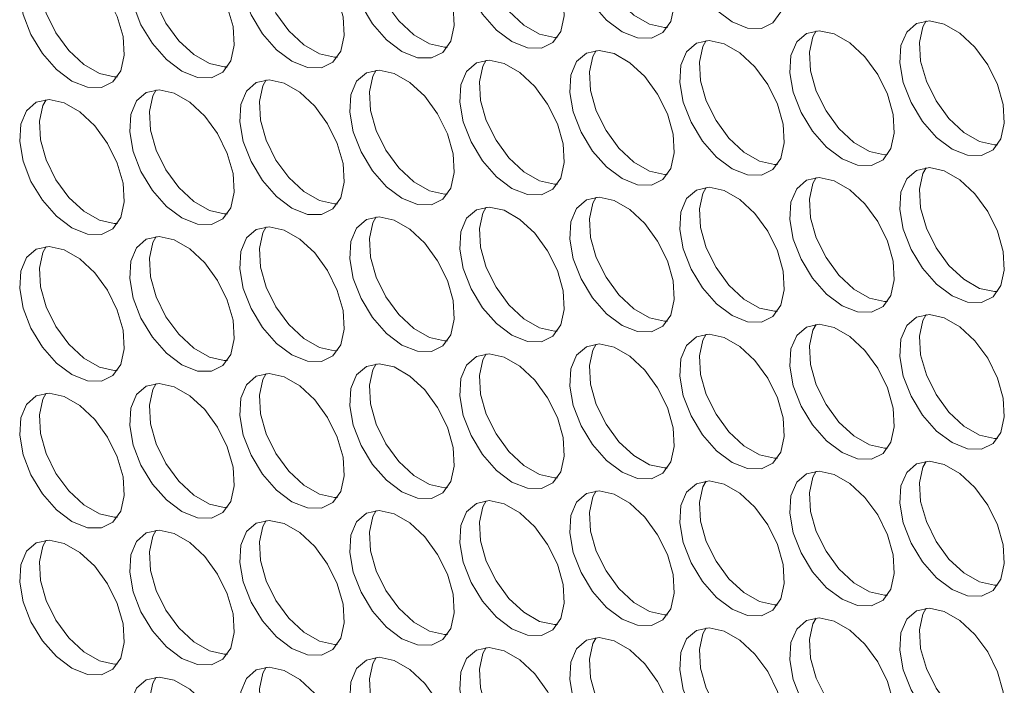
# Model space of a CAD drawing. Units: millimetres. Extents: x 110 to 4365, y 78 to 3023.
# Drawn here: x 3713 to 3766, y 1922 to 1957 of the extents above; entities that cross this region are included whole.
import ezdxf

# ---------------------------------------------------------------- set-up
doc = ezdxf.new("R2010")
doc.units = ezdxf.units.MM
doc.header["$LTSCALE"] = 15

msp = doc.modelspace()

# ---------------------------------------------------------------- linework, layer by layer
at = {"color": 7, "linetype": 'Continuous', "lineweight": 15, "flags": 128}
for points in [[(3750.997, 1957.321), (3751.83, 1956.985), (3752.59, 1956.969), (3753.208, 1957.274), (3753.63, 1957.874), (3753.817, 1958.715), (3753.754, 1959.722), (3753.446, 1960.806), (3752.921, 1961.871), (3752.224, 1962.822), (3751.418, 1963.574), (3750.575, 1964.06), (3749.77, 1964.239), (3749.073, 1964.092), (3748.547, 1963.635), (3748.239, 1962.906), (3748.176, 1961.972), (3748.364, 1960.914), (3748.785, 1959.828), (3749.403, 1958.809), (3750.163, 1957.948), (3750.997, 1957.321)], [(3745.057, 1956.79), (3745.891, 1956.454), (3746.65, 1956.438), (3747.268, 1956.743), (3747.69, 1957.343), (3747.878, 1958.184), (3747.815, 1959.191), (3747.507, 1960.275), (3746.981, 1961.34), (3746.284, 1962.29), (3745.479, 1963.042), (3744.635, 1963.529), (3743.83, 1963.707), (3743.133, 1963.561), (3742.608, 1963.103), (3742.3, 1962.375), (3742.237, 1961.44), (3742.424, 1960.383), (3742.846, 1959.296), (3743.464, 1958.277), (3744.223, 1957.416), (3745.057, 1956.79)], [(3747.516, 1957.022), (3747.345, 1957.017), (3746.539, 1957.195), (3745.696, 1957.682), (3744.89, 1958.434), (3744.194, 1959.385), (3743.668, 1960.449), (3743.36, 1961.533), (3743.297, 1962.541), (3743.485, 1963.382), (3743.659, 1963.702)], [(3739.117, 1956.259), (3739.951, 1955.922), (3740.711, 1955.906), (3741.329, 1956.212), (3741.75, 1956.812), (3741.938, 1957.652), (3741.875, 1958.66), (3741.567, 1959.744), (3741.041, 1960.808), (3740.345, 1961.759), (3739.539, 1962.511), (3738.696, 1962.998), (3737.89, 1963.176), (3737.194, 1963.03), (3736.668, 1962.572), (3736.36, 1961.843), (3736.297, 1960.909), (3736.484, 1959.851), (3736.906, 1958.765), (3737.524, 1957.746), (3738.284, 1956.885), (3739.117, 1956.259)], [(3741.576, 1956.491), (3741.405, 1956.486), (3740.6, 1956.664), (3739.756, 1957.151), (3738.951, 1957.903), (3738.254, 1958.853), (3737.729, 1959.918), (3737.42, 1961.002), (3737.357, 1962.009), (3737.545, 1962.85), (3737.719, 1963.171)], [(3733.178, 1955.727), (3734.011, 1955.391), (3734.771, 1955.375), (3735.389, 1955.68), (3735.811, 1956.28), (3735.998, 1957.121), (3735.935, 1958.128), (3735.627, 1959.212), (3735.101, 1960.277), (3734.405, 1961.228), (3733.599, 1961.98), (3732.756, 1962.466), (3731.95, 1962.645), (3731.254, 1962.498), (3730.728, 1962.041), (3730.42, 1961.312), (3730.357, 1960.378), (3730.545, 1959.32), (3730.966, 1958.234), (3731.584, 1957.215), (3732.344, 1956.354), (3733.178, 1955.727)], [(3735.636, 1955.959), (3735.466, 1955.955), (3734.66, 1956.133), (3733.817, 1956.619), (3733.011, 1957.372), (3732.314, 1958.322), (3731.789, 1959.387), (3731.481, 1960.471), (3731.418, 1961.478), (3731.605, 1962.319), (3731.78, 1962.64)], [(3727.238, 1955.196), (3728.072, 1954.86), (3728.831, 1954.844), (3729.449, 1955.149), (3729.871, 1955.749), (3730.058, 1956.59), (3729.995, 1957.597), (3729.687, 1958.681), (3729.162, 1959.746), (3728.465, 1960.696), (3727.66, 1961.448), (3726.816, 1961.935), (3726.011, 1962.113), (3725.314, 1961.967), (3724.788, 1961.509), (3724.48, 1960.781), (3724.417, 1959.846), (3724.605, 1958.789), (3725.027, 1957.702), (3725.645, 1956.683), (3726.404, 1955.822), (3727.238, 1955.196)], [(3729.697, 1955.428), (3729.526, 1955.423), (3728.72, 1955.601), (3727.877, 1956.088), (3727.071, 1956.84), (3726.375, 1957.791), (3725.849, 1958.855), (3725.541, 1959.94), (3725.478, 1960.947), (3725.666, 1961.788), (3725.84, 1962.109)], [(3721.298, 1954.665), (3722.132, 1954.328), (3722.892, 1954.312), (3723.51, 1954.618), (3723.931, 1955.218), (3724.119, 1956.059), (3724.056, 1957.066), (3723.748, 1958.15), (3723.222, 1959.215), (3722.525, 1960.165), (3721.72, 1960.917), (3720.877, 1961.404), (3720.071, 1961.582), (3719.374, 1961.436), (3718.849, 1960.978), (3718.541, 1960.25), (3718.478, 1959.315), (3718.665, 1958.258), (3719.087, 1957.171), (3719.705, 1956.152), (3720.465, 1955.291), (3721.298, 1954.665)], [(3723.757, 1954.897), (3723.586, 1954.892), (3722.78, 1955.07), (3721.937, 1955.557), (3721.132, 1956.309), (3720.435, 1957.259), (3719.909, 1958.324), (3719.601, 1959.408), (3719.538, 1960.415), (3719.726, 1961.256), (3719.9, 1961.577)], [(3715.359, 1954.133), (3716.192, 1953.797), (3716.952, 1953.781), (3717.57, 1954.087), (3717.991, 1954.686), (3718.179, 1955.527), (3718.116, 1956.534), (3717.808, 1957.619), (3717.282, 1958.683), (3716.586, 1959.634), (3715.78, 1960.386), (3714.937, 1960.873), (3714.131, 1961.051), (3713.435, 1960.904), (3712.909, 1960.447), (3712.601, 1959.718), (3712.538, 1958.784), (3712.726, 1957.726), (3713.147, 1956.64), (3713.765, 1955.621), (3714.525, 1954.76), (3715.359, 1954.133)], [(3717.817, 1954.365), (3717.646, 1954.361), (3716.841, 1954.539), (3715.998, 1955.026), (3715.192, 1955.778), (3714.495, 1956.728), (3713.97, 1957.793), (3713.662, 1958.877), (3713.599, 1959.884), (3713.786, 1960.725), (3713.961, 1961.046)], [(3762.876, 1950.463), (3763.71, 1950.127), (3764.469, 1950.111), (3765.087, 1950.417), (3765.509, 1951.016), (3765.697, 1951.857), (3765.634, 1952.864), (3765.326, 1953.949), (3764.8, 1955.013), (3764.103, 1955.964), (3763.298, 1956.716), (3762.455, 1957.203), (3761.649, 1957.381), (3760.952, 1957.234), (3760.427, 1956.777), (3760.119, 1956.048), (3760.056, 1955.114), (3760.243, 1954.056), (3760.665, 1952.97), (3761.283, 1951.951), (3762.042, 1951.09), (3762.876, 1950.463)], [(3765.335, 1950.696), (3765.164, 1950.691), (3764.358, 1950.869), (3763.515, 1951.356), (3762.71, 1952.108), (3762.013, 1953.058), (3761.487, 1954.123), (3761.179, 1955.207), (3761.116, 1956.214), (3761.304, 1957.055), (3761.478, 1957.376)], [(3756.936, 1949.932), (3757.77, 1949.596), (3758.53, 1949.58), (3759.148, 1949.885), (3759.569, 1950.485), (3759.757, 1951.326), (3759.694, 1952.333), (3759.386, 1953.417), (3758.86, 1954.482), (3758.164, 1955.432), (3757.358, 1956.185), (3756.515, 1956.671), (3755.709, 1956.849), (3755.013, 1956.703), (3754.487, 1956.245), (3754.179, 1955.517), (3754.116, 1954.582), (3754.304, 1953.525), (3754.725, 1952.438), (3755.343, 1951.419), (3756.103, 1950.558), (3756.936, 1949.932)], [(3759.395, 1950.164), (3759.224, 1950.159), (3758.419, 1950.338), (3757.576, 1950.824), (3756.77, 1951.576), (3756.073, 1952.527), (3755.548, 1953.592), (3755.24, 1954.676), (3755.177, 1955.683), (3755.364, 1956.524), (3755.539, 1956.845)], [(3750.997, 1949.401), (3751.83, 1949.065), (3752.59, 1949.048), (3753.208, 1949.354), (3753.63, 1949.954), (3753.817, 1950.795), (3753.754, 1951.802), (3753.446, 1952.886), (3752.921, 1953.951), (3752.224, 1954.901), (3751.418, 1955.653), (3750.575, 1956.14), (3749.77, 1956.318), (3749.073, 1956.172), (3748.547, 1955.714), (3748.239, 1954.986), (3748.176, 1954.051), (3748.364, 1952.994), (3748.785, 1951.907), (3749.403, 1950.888), (3750.163, 1950.027), (3750.997, 1949.401)], [(3753.455, 1949.633), (3753.285, 1949.628), (3752.479, 1949.806), (3751.636, 1950.293), (3750.83, 1951.045), (3750.134, 1951.996), (3749.608, 1953.06), (3749.3, 1954.144), (3749.237, 1955.152), (3749.424, 1955.992), (3749.599, 1956.313)], [(3745.057, 1948.869), (3745.891, 1948.533), (3746.65, 1948.517), (3747.268, 1948.823), (3747.69, 1949.422), (3747.878, 1950.263), (3747.815, 1951.271), (3747.507, 1952.355), (3746.981, 1953.419), (3746.284, 1954.37), (3745.479, 1955.122), (3744.635, 1955.609), (3743.83, 1955.787), (3743.133, 1955.64), (3742.608, 1955.183), (3742.3, 1954.454), (3742.237, 1953.52), (3742.424, 1952.462), (3742.846, 1951.376), (3743.464, 1950.357), (3744.223, 1949.496), (3745.057, 1948.869)], [(3747.516, 1949.102), (3747.345, 1949.097), (3746.539, 1949.275), (3745.696, 1949.762), (3744.89, 1950.514), (3744.194, 1951.464), (3743.668, 1952.529), (3743.36, 1953.613), (3743.297, 1954.62), (3743.485, 1955.461), (3743.659, 1955.782)], [(3739.117, 1948.338), (3739.951, 1948.002), (3740.711, 1947.986), (3741.329, 1948.291), (3741.75, 1948.891), (3741.938, 1949.732), (3741.875, 1950.739), (3741.567, 1951.823), (3741.041, 1952.888), (3740.345, 1953.839), (3739.539, 1954.591), (3738.696, 1955.077), (3737.89, 1955.255), (3737.194, 1955.109), (3736.668, 1954.651), (3736.36, 1953.923), (3736.297, 1952.988), (3736.484, 1951.931), (3736.906, 1950.844), (3737.524, 1949.825), (3738.284, 1948.965), (3739.117, 1948.338)], [(3741.576, 1948.57), (3741.405, 1948.565), (3740.6, 1948.744), (3739.756, 1949.23), (3738.951, 1949.982), (3738.254, 1950.933), (3737.729, 1951.998), (3737.42, 1953.082), (3737.357, 1954.089), (3737.545, 1954.93), (3737.719, 1955.251)], [(3733.178, 1947.807), (3734.011, 1947.471), (3734.771, 1947.455), (3735.389, 1947.76), (3735.811, 1948.36), (3735.998, 1949.201), (3735.935, 1950.208), (3735.627, 1951.292), (3735.101, 1952.357), (3734.405, 1953.307), (3733.599, 1954.059), (3732.756, 1954.546), (3731.95, 1954.724), (3731.254, 1954.578), (3730.728, 1954.12), (3730.42, 1953.392), (3730.357, 1952.457), (3730.545, 1951.4), (3730.966, 1950.313), (3731.584, 1949.294), (3732.344, 1948.433), (3733.178, 1947.807)], [(3735.636, 1948.039), (3735.466, 1948.034), (3734.66, 1948.212), (3733.817, 1948.699), (3733.011, 1949.451), (3732.314, 1950.402), (3731.789, 1951.466), (3731.481, 1952.55), (3731.418, 1953.558), (3731.605, 1954.399), (3731.78, 1954.719)], [(3727.238, 1947.276), (3728.072, 1946.939), (3728.831, 1946.923), (3729.449, 1947.229), (3729.871, 1947.828), (3730.058, 1948.669), (3729.995, 1949.677), (3729.687, 1950.761), (3729.162, 1951.825), (3728.465, 1952.776), (3727.66, 1953.528), (3726.816, 1954.015), (3726.011, 1954.193), (3725.314, 1954.047), (3724.788, 1953.589), (3724.48, 1952.86), (3724.417, 1951.926), (3724.605, 1950.868), (3725.027, 1949.782), (3725.645, 1948.763), (3726.404, 1947.902), (3727.238, 1947.276)], [(3729.697, 1947.508), (3729.526, 1947.503), (3728.72, 1947.681), (3727.877, 1948.168), (3727.071, 1948.92), (3726.375, 1949.87), (3725.849, 1950.935), (3725.541, 1952.019), (3725.478, 1953.026), (3725.666, 1953.867), (3725.84, 1954.188)], [(3721.298, 1946.744), (3722.132, 1946.408), (3722.892, 1946.392), (3723.51, 1946.697), (3723.931, 1947.297), (3724.119, 1948.138), (3724.056, 1949.145), (3723.748, 1950.229), (3723.222, 1951.294), (3722.525, 1952.245), (3721.72, 1952.997), (3720.877, 1953.483), (3720.071, 1953.662), (3719.374, 1953.515), (3718.849, 1953.058), (3718.541, 1952.329), (3718.478, 1951.395), (3718.665, 1950.337), (3719.087, 1949.251), (3719.705, 1948.232), (3720.465, 1947.371), (3721.298, 1946.744)], [(3723.757, 1946.976), (3723.586, 1946.972), (3722.78, 1947.15), (3721.937, 1947.636), (3721.132, 1948.388), (3720.435, 1949.339), (3719.909, 1950.404), (3719.601, 1951.488), (3719.538, 1952.495), (3719.726, 1953.336), (3719.9, 1953.657)], [(3715.359, 1946.213), (3716.192, 1945.877), (3716.952, 1945.861), (3717.57, 1946.166), (3717.991, 1946.766), (3718.179, 1947.607), (3718.116, 1948.614), (3717.808, 1949.698), (3717.282, 1950.763), (3716.586, 1951.713), (3715.78, 1952.465), (3714.937, 1952.952), (3714.131, 1953.13), (3713.435, 1952.984), (3712.909, 1952.526), (3712.601, 1951.798), (3712.538, 1950.863), (3712.726, 1949.806), (3713.147, 1948.719), (3713.765, 1947.7), (3714.525, 1946.839), (3715.359, 1946.213)], [(3717.817, 1946.445), (3717.646, 1946.44), (3716.841, 1946.618), (3715.998, 1947.105), (3715.192, 1947.857), (3714.495, 1948.808), (3713.97, 1949.872), (3713.662, 1950.956), (3713.599, 1951.964), (3713.786, 1952.805), (3713.961, 1953.125)], [(3762.876, 1942.543), (3763.71, 1942.207), (3764.469, 1942.191), (3765.087, 1942.496), (3765.509, 1943.096), (3765.697, 1943.937), (3765.634, 1944.944), (3765.326, 1946.028), (3764.8, 1947.093), (3764.103, 1948.043), (3763.298, 1948.795), (3762.455, 1949.282), (3761.649, 1949.46), (3760.952, 1949.314), (3760.427, 1948.856), (3760.119, 1948.128), (3760.056, 1947.193), (3760.243, 1946.136), (3760.665, 1945.049), (3761.283, 1944.03), (3762.042, 1943.169), (3762.876, 1942.543)], [(3765.335, 1942.775), (3765.164, 1942.77), (3764.358, 1942.948), (3763.515, 1943.435), (3762.71, 1944.187), (3762.013, 1945.138), (3761.487, 1946.202), (3761.179, 1947.287), (3761.116, 1948.294), (3761.304, 1949.135), (3761.478, 1949.455)], [(3756.936, 1942.012), (3757.77, 1941.675), (3758.53, 1941.659), (3759.148, 1941.965), (3759.569, 1942.565), (3759.757, 1943.405), (3759.694, 1944.413), (3759.386, 1945.497), (3758.86, 1946.561), (3758.164, 1947.512), (3757.358, 1948.264), (3756.515, 1948.751), (3755.709, 1948.929), (3755.013, 1948.783), (3754.487, 1948.325), (3754.179, 1947.596), (3754.116, 1946.662), (3754.304, 1945.604), (3754.725, 1944.518), (3755.343, 1943.499), (3756.103, 1942.638), (3756.936, 1942.012)], [(3759.395, 1942.244), (3759.224, 1942.239), (3758.419, 1942.417), (3757.576, 1942.904), (3756.77, 1943.656), (3756.073, 1944.606), (3755.548, 1945.671), (3755.24, 1946.755), (3755.177, 1947.762), (3755.364, 1948.603), (3755.539, 1948.924)], [(3750.997, 1941.48), (3751.83, 1941.144), (3752.59, 1941.128), (3753.208, 1941.433), (3753.63, 1942.033), (3753.817, 1942.874), (3753.754, 1943.881), (3753.446, 1944.966), (3752.921, 1946.03), (3752.224, 1946.981), (3751.418, 1947.733), (3750.575, 1948.22), (3749.77, 1948.398), (3749.073, 1948.251), (3748.547, 1947.794), (3748.239, 1947.065), (3748.176, 1946.131), (3748.364, 1945.073), (3748.785, 1943.987), (3749.403, 1942.968), (3750.163, 1942.107), (3750.997, 1941.48)], [(3753.455, 1941.712), (3753.285, 1941.708), (3752.479, 1941.886), (3751.636, 1942.372), (3750.83, 1943.125), (3750.134, 1944.075), (3749.608, 1945.14), (3749.3, 1946.224), (3749.237, 1947.231), (3749.424, 1948.072), (3749.599, 1948.393)], [(3745.057, 1940.949), (3745.891, 1940.613), (3746.65, 1940.597), (3747.268, 1940.902), (3747.69, 1941.502), (3747.878, 1942.343), (3747.815, 1943.35), (3747.507, 1944.434), (3746.981, 1945.499), (3746.284, 1946.449), (3745.479, 1947.202), (3744.635, 1947.688), (3743.83, 1947.866), (3743.133, 1947.72), (3742.608, 1947.262), (3742.3, 1946.534), (3742.237, 1945.599), (3742.424, 1944.542), (3742.846, 1943.455), (3743.464, 1942.436), (3744.223, 1941.575), (3745.057, 1940.949)], [(3747.516, 1941.181), (3747.345, 1941.176), (3746.539, 1941.354), (3745.696, 1941.841), (3744.89, 1942.593), (3744.194, 1943.544), (3743.668, 1944.608), (3743.36, 1945.693), (3743.297, 1946.7), (3743.485, 1947.541), (3743.659, 1947.862)], [(3739.117, 1940.418), (3739.951, 1940.082), (3740.711, 1940.065), (3741.329, 1940.371), (3741.75, 1940.971), (3741.938, 1941.812), (3741.875, 1942.819), (3741.567, 1943.903), (3741.041, 1944.968), (3740.345, 1945.918), (3739.539, 1946.67), (3738.696, 1947.157), (3737.89, 1947.335), (3737.194, 1947.189), (3736.668, 1946.731), (3736.36, 1946.003), (3736.297, 1945.068), (3736.484, 1944.011), (3736.906, 1942.924), (3737.524, 1941.905), (3738.284, 1941.044), (3739.117, 1940.418)], [(3741.576, 1940.65), (3741.405, 1940.645), (3740.6, 1940.823), (3739.756, 1941.31), (3738.951, 1942.062), (3738.254, 1943.013), (3737.729, 1944.077), (3737.42, 1945.161), (3737.357, 1946.169), (3737.545, 1947.009), (3737.719, 1947.33)], [(3733.178, 1939.886), (3734.011, 1939.55), (3734.771, 1939.534), (3735.389, 1939.84), (3735.811, 1940.439), (3735.998, 1941.28), (3735.935, 1942.287), (3735.627, 1943.372), (3735.101, 1944.436), (3734.405, 1945.387), (3733.599, 1946.139), (3732.756, 1946.626), (3731.95, 1946.804), (3731.254, 1946.657), (3730.728, 1946.2), (3730.42, 1945.471), (3730.357, 1944.537), (3730.545, 1943.479), (3730.966, 1942.393), (3731.584, 1941.374), (3732.344, 1940.513), (3733.178, 1939.886)], [(3735.636, 1940.119), (3735.466, 1940.114), (3734.66, 1940.292), (3733.817, 1940.779), (3733.011, 1941.531), (3732.314, 1942.481), (3731.789, 1943.546), (3731.481, 1944.63), (3731.418, 1945.637), (3731.605, 1946.478), (3731.78, 1946.799)], [(3727.238, 1939.355), (3728.072, 1939.019), (3728.831, 1939.003), (3729.449, 1939.308), (3729.871, 1939.908), (3730.058, 1940.749), (3729.995, 1941.756), (3729.687, 1942.84), (3729.162, 1943.905), (3728.465, 1944.856), (3727.66, 1945.608), (3726.816, 1946.094), (3726.011, 1946.272), (3725.314, 1946.126), (3724.788, 1945.668), (3724.48, 1944.94), (3724.417, 1944.005), (3724.605, 1942.948), (3725.027, 1941.861), (3725.645, 1940.842), (3726.404, 1939.981), (3727.238, 1939.355)], [(3729.697, 1939.587), (3729.526, 1939.582), (3728.72, 1939.761), (3727.877, 1940.247), (3727.071, 1940.999), (3726.375, 1941.95), (3725.849, 1943.015), (3725.541, 1944.099), (3725.478, 1945.106), (3725.666, 1945.947), (3725.84, 1946.268)], [(3721.298, 1938.824), (3722.132, 1938.488), (3722.892, 1938.472), (3723.51, 1938.777), (3723.931, 1939.377), (3724.119, 1940.218), (3724.056, 1941.225), (3723.748, 1942.309), (3723.222, 1943.374), (3722.525, 1944.324), (3721.72, 1945.076), (3720.877, 1945.563), (3720.071, 1945.741), (3719.374, 1945.595), (3718.849, 1945.137), (3718.541, 1944.409), (3718.478, 1943.474), (3718.665, 1942.417), (3719.087, 1941.33), (3719.705, 1940.311), (3720.465, 1939.45), (3721.298, 1938.824)], [(3723.757, 1939.056), (3723.586, 1939.051), (3722.78, 1939.229), (3721.937, 1939.716), (3721.132, 1940.468), (3720.435, 1941.419), (3719.909, 1942.483), (3719.601, 1943.567), (3719.538, 1944.575), (3719.726, 1945.415), (3719.9, 1945.736)], [(3715.359, 1938.292), (3716.192, 1937.956), (3716.952, 1937.94), (3717.57, 1938.246), (3717.991, 1938.845), (3718.179, 1939.686), (3718.116, 1940.694), (3717.808, 1941.778), (3717.282, 1942.842), (3716.586, 1943.793), (3715.78, 1944.545), (3714.937, 1945.032), (3714.131, 1945.21), (3713.435, 1945.064), (3712.909, 1944.606), (3712.601, 1943.877), (3712.538, 1942.943), (3712.726, 1941.885), (3713.147, 1940.799), (3713.765, 1939.78), (3714.525, 1938.919), (3715.359, 1938.292)], [(3717.817, 1938.525), (3717.646, 1938.52), (3716.841, 1938.698), (3715.998, 1939.185), (3715.192, 1939.937), (3714.495, 1940.887), (3713.97, 1941.952), (3713.662, 1943.036), (3713.599, 1944.043), (3713.786, 1944.884), (3713.961, 1945.205)], [(3762.876, 1934.623), (3763.71, 1934.286), (3764.469, 1934.27), (3765.087, 1934.576), (3765.509, 1935.175), (3765.697, 1936.016), (3765.634, 1937.024), (3765.326, 1938.108), (3764.8, 1939.172), (3764.103, 1940.123), (3763.298, 1940.875), (3762.455, 1941.362), (3761.649, 1941.54), (3760.952, 1941.394), (3760.427, 1940.936), (3760.119, 1940.207), (3760.056, 1939.273), (3760.243, 1938.215), (3760.665, 1937.129), (3761.283, 1936.11), (3762.042, 1935.249), (3762.876, 1934.623)], [(3765.335, 1934.855), (3765.164, 1934.85), (3764.358, 1935.028), (3763.515, 1935.515), (3762.71, 1936.267), (3762.013, 1937.217), (3761.487, 1938.282), (3761.179, 1939.366), (3761.116, 1940.373), (3761.304, 1941.214), (3761.478, 1941.535)], [(3756.936, 1934.091), (3757.77, 1933.755), (3758.53, 1933.739), (3759.148, 1934.044), (3759.569, 1934.644), (3759.757, 1935.485), (3759.694, 1936.492), (3759.386, 1937.576), (3758.86, 1938.641), (3758.164, 1939.592), (3757.358, 1940.344), (3756.515, 1940.83), (3755.709, 1941.009), (3755.013, 1940.862), (3754.487, 1940.404), (3754.179, 1939.676), (3754.116, 1938.742), (3754.304, 1937.684), (3754.725, 1936.598), (3755.343, 1935.579), (3756.103, 1934.718), (3756.936, 1934.091)], [(3759.395, 1934.323), (3759.224, 1934.318), (3758.419, 1934.497), (3757.576, 1934.983), (3756.77, 1935.735), (3756.073, 1936.686), (3755.548, 1937.751), (3755.24, 1938.835), (3755.177, 1939.842), (3755.364, 1940.683), (3755.539, 1941.004)], [(3750.997, 1933.56), (3751.83, 1933.224), (3752.59, 1933.208), (3753.208, 1933.513), (3753.63, 1934.113), (3753.817, 1934.954), (3753.754, 1935.961), (3753.446, 1937.045), (3752.921, 1938.11), (3752.224, 1939.06), (3751.418, 1939.812), (3750.575, 1940.299), (3749.77, 1940.477), (3749.073, 1940.331), (3748.547, 1939.873), (3748.239, 1939.145), (3748.176, 1938.21), (3748.364, 1937.153), (3748.785, 1936.066), (3749.403, 1935.047), (3750.163, 1934.186), (3750.997, 1933.56)], [(3753.455, 1933.792), (3753.285, 1933.787), (3752.479, 1933.965), (3751.636, 1934.452), (3750.83, 1935.204), (3750.134, 1936.155), (3749.608, 1937.219), (3749.3, 1938.303), (3749.237, 1939.311), (3749.424, 1940.152), (3749.599, 1940.472)], [(3745.057, 1933.029), (3745.891, 1932.692), (3746.65, 1932.676), (3747.268, 1932.982), (3747.69, 1933.582), (3747.878, 1934.422), (3747.815, 1935.43), (3747.507, 1936.514), (3746.981, 1937.578), (3746.284, 1938.529), (3745.479, 1939.281), (3744.635, 1939.768), (3743.83, 1939.946), (3743.133, 1939.8), (3742.608, 1939.342), (3742.3, 1938.613), (3742.237, 1937.679), (3742.424, 1936.621), (3742.846, 1935.535), (3743.464, 1934.516), (3744.223, 1933.655), (3745.057, 1933.029)], [(3747.516, 1933.261), (3747.345, 1933.256), (3746.539, 1933.434), (3745.696, 1933.921), (3744.89, 1934.673), (3744.194, 1935.623), (3743.668, 1936.688), (3743.36, 1937.772), (3743.297, 1938.779), (3743.485, 1939.62), (3743.659, 1939.941)], [(3739.117, 1932.497), (3739.951, 1932.161), (3740.711, 1932.145), (3741.329, 1932.45), (3741.75, 1933.05), (3741.938, 1933.891), (3741.875, 1934.898), (3741.567, 1935.982), (3741.041, 1937.047), (3740.345, 1937.998), (3739.539, 1938.75), (3738.696, 1939.236), (3737.89, 1939.415), (3737.194, 1939.268), (3736.668, 1938.811), (3736.36, 1938.082), (3736.297, 1937.148), (3736.484, 1936.09), (3736.906, 1935.004), (3737.524, 1933.985), (3738.284, 1933.124), (3739.117, 1932.497)], [(3741.576, 1932.729), (3741.405, 1932.725), (3740.6, 1932.903), (3739.756, 1933.389), (3738.951, 1934.141), (3738.254, 1935.092), (3737.729, 1936.157), (3737.42, 1937.241), (3737.357, 1938.248), (3737.545, 1939.089), (3737.719, 1939.41)], [(3733.178, 1931.966), (3734.011, 1931.63), (3734.771, 1931.614), (3735.389, 1931.919), (3735.811, 1932.519), (3735.998, 1933.36), (3735.935, 1934.367), (3735.627, 1935.451), (3735.101, 1936.516), (3734.405, 1937.466), (3733.599, 1938.218), (3732.756, 1938.705), (3731.95, 1938.883), (3731.254, 1938.737), (3730.728, 1938.279), (3730.42, 1937.551), (3730.357, 1936.616), (3730.545, 1935.559), (3730.966, 1934.472), (3731.584, 1933.453), (3732.344, 1932.592), (3733.178, 1931.966)], [(3735.636, 1932.198), (3735.466, 1932.193), (3734.66, 1932.371), (3733.817, 1932.858), (3733.011, 1933.61), (3732.314, 1934.561), (3731.789, 1935.625), (3731.481, 1936.71), (3731.418, 1937.717), (3731.605, 1938.558), (3731.78, 1938.878)], [(3727.238, 1931.435), (3728.072, 1931.098), (3728.831, 1931.082), (3729.449, 1931.388), (3729.871, 1931.988), (3730.058, 1932.828), (3729.995, 1933.836), (3729.687, 1934.92), (3729.162, 1935.984), (3728.465, 1936.935), (3727.66, 1937.687), (3726.816, 1938.174), (3726.011, 1938.352), (3725.314, 1938.206), (3724.788, 1937.748), (3724.48, 1937.019), (3724.417, 1936.085), (3724.605, 1935.027), (3725.027, 1933.941), (3725.645, 1932.922), (3726.404, 1932.061), (3727.238, 1931.435)], [(3729.697, 1931.667), (3729.526, 1931.662), (3728.72, 1931.84), (3727.877, 1932.327), (3727.071, 1933.079), (3726.375, 1934.029), (3725.849, 1935.094), (3725.541, 1936.178), (3725.478, 1937.185), (3725.666, 1938.026), (3725.84, 1938.347)], [(3721.298, 1930.903), (3722.132, 1930.567), (3722.892, 1930.551), (3723.51, 1930.856), (3723.931, 1931.456), (3724.119, 1932.297), (3724.056, 1933.304), (3723.748, 1934.389), (3723.222, 1935.453), (3722.525, 1936.404), (3721.72, 1937.156), (3720.877, 1937.643), (3720.071, 1937.821), (3719.374, 1937.674), (3718.849, 1937.217), (3718.541, 1936.488), (3718.478, 1935.554), (3718.665, 1934.496), (3719.087, 1933.41), (3719.705, 1932.391), (3720.465, 1931.53), (3721.298, 1930.903)], [(3723.757, 1931.135), (3723.586, 1931.131), (3722.78, 1931.309), (3721.937, 1931.795), (3721.132, 1932.548), (3720.435, 1933.498), (3719.909, 1934.563), (3719.601, 1935.647), (3719.538, 1936.654), (3719.726, 1937.495), (3719.9, 1937.816)], [(3715.359, 1930.372), (3716.192, 1930.036), (3716.952, 1930.02), (3717.57, 1930.325), (3717.991, 1930.925), (3718.179, 1931.766), (3718.116, 1932.773), (3717.808, 1933.857), (3717.282, 1934.922), (3716.586, 1935.872), (3715.78, 1936.625), (3714.937, 1937.111), (3714.131, 1937.289), (3713.435, 1937.143), (3712.909, 1936.685), (3712.601, 1935.957), (3712.538, 1935.022), (3712.726, 1933.965), (3713.147, 1932.878), (3713.765, 1931.859), (3714.525, 1930.998), (3715.359, 1930.372)], [(3717.817, 1930.604), (3717.646, 1930.599), (3716.841, 1930.777), (3715.998, 1931.264), (3715.192, 1932.016), (3714.495, 1932.967), (3713.97, 1934.031), (3713.662, 1935.116), (3713.599, 1936.123), (3713.786, 1936.964), (3713.961, 1937.285)], [(3762.876, 1926.702), (3763.71, 1926.366), (3764.469, 1926.35), (3765.087, 1926.655), (3765.509, 1927.255), (3765.697, 1928.096), (3765.634, 1929.103), (3765.326, 1930.187), (3764.8, 1931.252), (3764.103, 1932.202), (3763.298, 1932.955), (3762.455, 1933.441), (3761.649, 1933.619), (3760.952, 1933.473), (3760.427, 1933.015), (3760.119, 1932.287), (3760.056, 1931.352), (3760.243, 1930.295), (3760.665, 1929.208), (3761.283, 1928.189), (3762.042, 1927.328), (3762.876, 1926.702)], [(3765.335, 1926.934), (3765.164, 1926.929), (3764.358, 1927.107), (3763.515, 1927.594), (3762.71, 1928.346), (3762.013, 1929.297), (3761.487, 1930.361), (3761.179, 1931.446), (3761.116, 1932.453), (3761.304, 1933.294), (3761.478, 1933.615)], [(3756.936, 1926.171), (3757.77, 1925.835), (3758.53, 1925.818), (3759.148, 1926.124), (3759.569, 1926.724), (3759.757, 1927.565), (3759.694, 1928.572), (3759.386, 1929.656), (3758.86, 1930.721), (3758.164, 1931.671), (3757.358, 1932.423), (3756.515, 1932.91), (3755.709, 1933.088), (3755.013, 1932.942), (3754.487, 1932.484), (3754.179, 1931.756), (3754.116, 1930.821), (3754.304, 1929.764), (3754.725, 1928.677), (3755.343, 1927.658), (3756.103, 1926.797), (3756.936, 1926.171)], [(3759.395, 1926.403), (3759.224, 1926.398), (3758.419, 1926.576), (3757.576, 1927.063), (3756.77, 1927.815), (3756.073, 1928.766), (3755.548, 1929.83), (3755.24, 1930.914), (3755.177, 1931.922), (3755.364, 1932.762), (3755.539, 1933.083)], [(3750.997, 1925.639), (3751.83, 1925.303), (3752.59, 1925.287), (3753.208, 1925.593), (3753.63, 1926.192), (3753.817, 1927.033), (3753.754, 1928.041), (3753.446, 1929.125), (3752.921, 1930.189), (3752.224, 1931.14), (3751.418, 1931.892), (3750.575, 1932.379), (3749.77, 1932.557), (3749.073, 1932.41), (3748.547, 1931.953), (3748.239, 1931.224), (3748.176, 1930.29), (3748.364, 1929.232), (3748.785, 1928.146), (3749.403, 1927.127), (3750.163, 1926.266), (3750.997, 1925.639)], [(3753.455, 1925.872), (3753.285, 1925.867), (3752.479, 1926.045), (3751.636, 1926.532), (3750.83, 1927.284), (3750.134, 1928.234), (3749.608, 1929.299), (3749.3, 1930.383), (3749.237, 1931.39), (3749.424, 1932.231), (3749.599, 1932.552)], [(3745.057, 1925.108), (3745.891, 1924.772), (3746.65, 1924.756), (3747.268, 1925.061), (3747.69, 1925.661), (3747.878, 1926.502), (3747.815, 1927.509), (3747.507, 1928.593), (3746.981, 1929.658), (3746.284, 1930.609), (3745.479, 1931.361), (3744.635, 1931.847), (3743.83, 1932.025), (3743.133, 1931.879), (3742.608, 1931.421), (3742.3, 1930.693), (3742.237, 1929.758), (3742.424, 1928.701), (3742.846, 1927.614), (3743.464, 1926.595), (3744.223, 1925.735), (3745.057, 1925.108)], [(3747.516, 1925.34), (3747.345, 1925.335), (3746.539, 1925.514), (3745.696, 1926), (3744.89, 1926.752), (3744.194, 1927.703), (3743.668, 1928.768), (3743.36, 1929.852), (3743.297, 1930.859), (3743.485, 1931.7), (3743.659, 1932.021)], [(3739.117, 1924.577), (3739.951, 1924.241), (3740.711, 1924.225), (3741.329, 1924.53), (3741.75, 1925.13), (3741.938, 1925.971), (3741.875, 1926.978), (3741.567, 1928.062), (3741.041, 1929.127), (3740.345, 1930.077), (3739.539, 1930.829), (3738.696, 1931.316), (3737.89, 1931.494), (3737.194, 1931.348), (3736.668, 1930.89), (3736.36, 1930.162), (3736.297, 1929.227), (3736.484, 1928.17), (3736.906, 1927.083), (3737.524, 1926.064), (3738.284, 1925.203), (3739.117, 1924.577)], [(3741.576, 1924.809), (3741.405, 1924.804), (3740.6, 1924.982), (3739.756, 1925.469), (3738.951, 1926.221), (3738.254, 1927.172), (3737.729, 1928.236), (3737.42, 1929.32), (3737.357, 1930.328), (3737.545, 1931.169), (3737.719, 1931.489)], [(3733.178, 1924.046), (3734.011, 1923.709), (3734.771, 1923.693), (3735.389, 1923.999), (3735.811, 1924.598), (3735.998, 1925.439), (3735.935, 1926.447), (3735.627, 1927.531), (3735.101, 1928.595), (3734.405, 1929.546), (3733.599, 1930.298), (3732.756, 1930.785), (3731.95, 1930.963), (3731.254, 1930.817), (3730.728, 1930.359), (3730.42, 1929.63), (3730.357, 1928.696), (3730.545, 1927.638), (3730.966, 1926.552), (3731.584, 1925.533), (3732.344, 1924.672), (3733.178, 1924.046)], [(3735.636, 1924.278), (3735.466, 1924.273), (3734.66, 1924.451), (3733.817, 1924.938), (3733.011, 1925.69), (3732.314, 1926.64), (3731.789, 1927.705), (3731.481, 1928.789), (3731.418, 1929.796), (3731.605, 1930.637), (3731.78, 1930.958)], [(3727.238, 1923.514), (3728.072, 1923.178), (3728.831, 1923.162), (3729.449, 1923.467), (3729.871, 1924.067), (3730.058, 1924.908), (3729.995, 1925.915), (3729.687, 1926.999), (3729.162, 1928.064), (3728.465, 1929.015), (3727.66, 1929.767), (3726.816, 1930.253), (3726.011, 1930.432), (3725.314, 1930.285), (3724.788, 1929.828), (3724.48, 1929.099), (3724.417, 1928.165), (3724.605, 1927.107), (3725.027, 1926.021), (3725.645, 1925.002), (3726.404, 1924.141), (3727.238, 1923.514)], [(3729.697, 1923.746), (3729.526, 1923.742), (3728.72, 1923.92), (3727.877, 1924.406), (3727.071, 1925.158), (3726.375, 1926.109), (3725.849, 1927.174), (3725.541, 1928.258), (3725.478, 1929.265), (3725.666, 1930.106), (3725.84, 1930.427)], [(3721.298, 1922.983), (3722.132, 1922.647), (3722.892, 1922.631), (3723.51, 1922.936), (3723.931, 1923.536), (3724.119, 1924.377), (3724.056, 1925.384), (3723.748, 1926.468), (3723.222, 1927.533), (3722.525, 1928.483), (3721.72, 1929.235), (3720.877, 1929.722), (3720.071, 1929.9), (3719.374, 1929.754), (3718.849, 1929.296), (3718.541, 1928.568), (3718.478, 1927.633), (3718.665, 1926.576), (3719.087, 1925.489), (3719.705, 1924.47), (3720.465, 1923.609), (3721.298, 1922.983)], [(3723.757, 1923.215), (3723.586, 1923.21), (3722.78, 1923.388), (3721.937, 1923.875), (3721.132, 1924.627), (3720.435, 1925.578), (3719.909, 1926.642), (3719.601, 1927.726), (3719.538, 1928.734), (3719.726, 1929.575), (3719.9, 1929.895)], [(3715.359, 1922.452), (3716.192, 1922.115), (3716.952, 1922.099), (3717.57, 1922.405), (3717.991, 1923.005), (3718.179, 1923.845), (3718.116, 1924.853), (3717.808, 1925.937), (3717.282, 1927.001), (3716.586, 1927.952), (3715.78, 1928.704), (3714.937, 1929.191), (3714.131, 1929.369), (3713.435, 1929.223), (3712.909, 1928.765), (3712.601, 1928.036), (3712.538, 1927.102), (3712.726, 1926.044), (3713.147, 1924.958), (3713.765, 1923.939), (3714.525, 1923.078), (3715.359, 1922.452)], [(3717.817, 1922.684), (3717.646, 1922.679), (3716.841, 1922.857), (3715.998, 1923.344), (3715.192, 1924.096), (3714.495, 1925.046), (3713.97, 1926.111), (3713.662, 1927.195), (3713.599, 1928.202), (3713.786, 1929.043), (3713.961, 1929.364)], [(3762.876, 1918.782), (3763.71, 1918.445), (3764.469, 1918.429), (3765.087, 1918.735), (3765.509, 1919.335), (3765.697, 1920.175), (3765.634, 1921.183), (3765.326, 1922.267), (3764.8, 1923.331), (3764.103, 1924.282), (3763.298, 1925.034), (3762.455, 1925.521), (3761.649, 1925.699), (3760.952, 1925.553), (3760.427, 1925.095), (3760.119, 1924.366), (3760.056, 1923.432), (3760.243, 1922.374), (3760.665, 1921.288), (3761.283, 1920.269), (3762.042, 1919.408), (3762.876, 1918.782)], [(3765.335, 1919.014), (3765.164, 1919.009), (3764.358, 1919.187), (3763.515, 1919.674), (3762.71, 1920.426), (3762.013, 1921.376), (3761.487, 1922.441), (3761.179, 1923.525), (3761.116, 1924.532), (3761.304, 1925.373), (3761.478, 1925.694)], [(3756.936, 1918.25), (3757.77, 1917.914), (3758.53, 1917.898), (3759.148, 1918.203), (3759.569, 1918.803), (3759.757, 1919.644), (3759.694, 1920.651), (3759.386, 1921.735), (3758.86, 1922.8), (3758.164, 1923.751), (3757.358, 1924.503), (3756.515, 1924.99), (3755.709, 1925.168), (3755.013, 1925.021), (3754.487, 1924.564), (3754.179, 1923.835), (3754.116, 1922.901), (3754.304, 1921.843), (3754.725, 1920.757), (3755.343, 1919.738), (3756.103, 1918.877), (3756.936, 1918.25)], [(3759.395, 1918.482), (3759.224, 1918.478), (3758.419, 1918.656), (3757.576, 1919.142), (3756.77, 1919.895), (3756.073, 1920.845), (3755.548, 1921.91), (3755.24, 1922.994), (3755.177, 1924.001), (3755.364, 1924.842), (3755.539, 1925.163)], [(3750.997, 1917.719), (3751.83, 1917.383), (3752.59, 1917.367), (3753.208, 1917.672), (3753.63, 1918.272), (3753.817, 1919.113), (3753.754, 1920.12), (3753.446, 1921.204), (3752.921, 1922.269), (3752.224, 1923.219), (3751.418, 1923.971), (3750.575, 1924.458), (3749.77, 1924.636), (3749.073, 1924.49), (3748.547, 1924.032), (3748.239, 1923.304), (3748.176, 1922.369), (3748.364, 1921.312), (3748.785, 1920.225), (3749.403, 1919.206), (3750.163, 1918.345), (3750.997, 1917.719)], [(3753.455, 1917.951), (3753.285, 1917.946), (3752.479, 1918.124), (3751.636, 1918.611), (3750.83, 1919.363), (3750.134, 1920.314), (3749.608, 1921.378), (3749.3, 1922.463), (3749.237, 1923.47), (3749.424, 1924.311), (3749.599, 1924.632)], [(3745.057, 1917.188), (3745.891, 1916.852), (3746.65, 1916.835), (3747.268, 1917.141), (3747.69, 1917.741), (3747.878, 1918.582), (3747.815, 1919.589), (3747.507, 1920.673), (3746.981, 1921.738), (3746.284, 1922.688), (3745.479, 1923.44), (3744.635, 1923.927), (3743.83, 1924.105), (3743.133, 1923.959), (3742.608, 1923.501), (3742.3, 1922.773), (3742.237, 1921.838), (3742.424, 1920.781), (3742.846, 1919.694), (3743.464, 1918.675), (3744.223, 1917.814), (3745.057, 1917.188)], [(3747.516, 1917.42), (3747.345, 1917.415), (3746.539, 1917.593), (3745.696, 1918.08), (3744.89, 1918.832), (3744.194, 1919.782), (3743.668, 1920.847), (3743.36, 1921.931), (3743.297, 1922.938), (3743.485, 1923.779), (3743.659, 1924.1)], [(3739.117, 1916.656), (3739.951, 1916.32), (3740.711, 1916.304), (3741.329, 1916.61), (3741.75, 1917.209), (3741.938, 1918.05), (3741.875, 1919.057), (3741.567, 1920.142), (3741.041, 1921.206), (3740.345, 1922.157), (3739.539, 1922.909), (3738.696, 1923.396), (3737.89, 1923.574), (3737.194, 1923.427), (3736.668, 1922.97), (3736.36, 1922.241), (3736.297, 1921.307), (3736.484, 1920.249), (3736.906, 1919.163), (3737.524, 1918.144), (3738.284, 1917.283), (3739.117, 1916.656)], [(3741.576, 1916.888), (3741.405, 1916.884), (3740.6, 1917.062), (3739.756, 1917.549), (3738.951, 1918.301), (3738.254, 1919.251), (3737.729, 1920.316), (3737.42, 1921.4), (3737.357, 1922.407), (3737.545, 1923.248), (3737.719, 1923.569)], [(3733.178, 1916.125), (3734.011, 1915.789), (3734.771, 1915.773), (3735.389, 1916.078), (3735.811, 1916.678), (3735.998, 1917.519), (3735.935, 1918.526), (3735.627, 1919.61), (3735.101, 1920.675), (3734.405, 1921.625), (3733.599, 1922.378), (3732.756, 1922.864), (3731.95, 1923.042), (3731.254, 1922.896), (3730.728, 1922.438), (3730.42, 1921.71), (3730.357, 1920.775), (3730.545, 1919.718), (3730.966, 1918.631), (3731.584, 1917.612), (3732.344, 1916.751), (3733.178, 1916.125)], [(3735.636, 1916.357), (3735.466, 1916.352), (3734.66, 1916.531), (3733.817, 1917.017), (3733.011, 1917.769), (3732.314, 1918.72), (3731.789, 1919.785), (3731.481, 1920.869), (3731.418, 1921.876), (3731.605, 1922.717), (3731.78, 1923.038)], [(3727.238, 1915.594), (3728.072, 1915.258), (3728.831, 1915.241), (3729.449, 1915.547), (3729.871, 1916.147), (3730.058, 1916.988), (3729.995, 1917.995), (3729.687, 1919.079), (3729.162, 1920.144), (3728.465, 1921.094), (3727.66, 1921.846), (3726.816, 1922.333), (3726.011, 1922.511), (3725.314, 1922.365), (3724.788, 1921.907), (3724.48, 1921.179), (3724.417, 1920.244), (3724.605, 1919.187), (3725.027, 1918.1), (3725.645, 1917.081), (3726.404, 1916.22), (3727.238, 1915.594)], [(3729.697, 1915.826), (3729.526, 1915.821), (3728.72, 1915.999), (3727.877, 1916.486), (3727.071, 1917.238), (3726.375, 1918.189), (3725.849, 1919.253), (3725.541, 1920.337), (3725.478, 1921.345), (3725.666, 1922.185), (3725.84, 1922.506)], [(3721.298, 1915.062), (3722.132, 1914.726), (3722.892, 1914.71), (3723.51, 1915.016), (3723.931, 1915.615), (3724.119, 1916.456), (3724.056, 1917.464), (3723.748, 1918.548), (3723.222, 1919.612), (3722.525, 1920.563), (3721.72, 1921.315), (3720.877, 1921.802), (3720.071, 1921.98), (3719.374, 1921.833), (3718.849, 1921.376), (3718.541, 1920.647), (3718.478, 1919.713), (3718.665, 1918.655), (3719.087, 1917.569), (3719.705, 1916.55), (3720.465, 1915.689), (3721.298, 1915.062)], [(3723.757, 1915.295), (3723.586, 1915.29), (3722.78, 1915.468), (3721.937, 1915.955), (3721.132, 1916.707), (3720.435, 1917.657), (3719.909, 1918.722), (3719.601, 1919.806), (3719.538, 1920.813), (3719.726, 1921.654), (3719.9, 1921.975)]]:
    msp.add_lwpolyline(points, dxfattribs=at)

doc.saveas('drawing.dxf')
